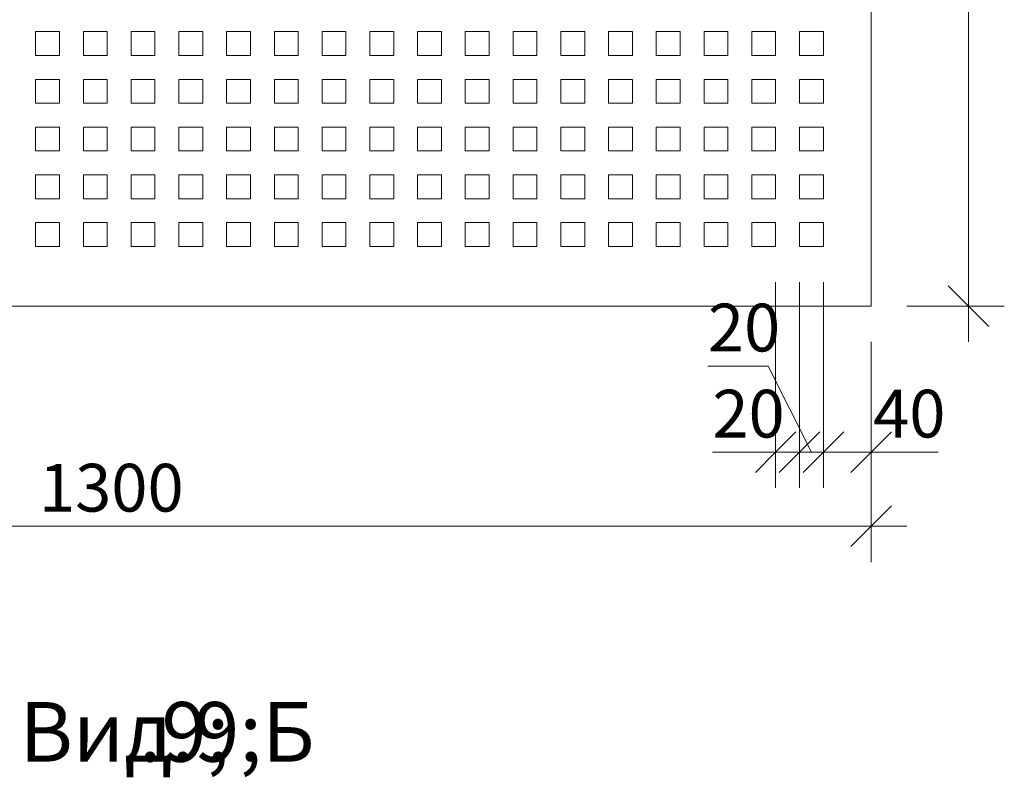
# Model space of a CAD drawing. Units: millimetres. Extents: x 39558 to 68326, y -2502 to 42944.
# Drawn here: x 42895 to 43719, y 77 to 712 of the extents above; entities that cross this region are included whole.
import ezdxf

# ---------------------------------------------------------------- set-up
doc = ezdxf.new("R2010")
doc.units = ezdxf.units.MM
for name, color, linetype, lineweight in [('Аннотация', 7, 'Continuous', 20), ('Размеры', 7, 'Continuous', 9), ('Размеры-20', 7, 'Continuous', 9)]:
    doc.layers.add(name, color=color, linetype=linetype, lineweight=lineweight)
doc.layers.add('Линии', color=7, linetype='Continuous', lineweight=9, true_color=0x00a600)
doc.styles.add('ISOCPEUR_11', font='isocpeur.ttf', dxfattribs={"width": 0.9, "height": 50})
doc.styles.add('ISOCPEUR_7', font='isocpeur.ttf', dxfattribs={"width": 0.9, "height": 40})
doc.dimstyles.new('MCY_ISOCPEUR_2_0_0_9К__Основной', dxfattribs={"dimscale": 304.8, "dimtxt": 39.839247, "dimasz": 0.111549, "dimexe": 0.098425, "dimexo": 0.098425, "dimgap": 0, "dimtad": 1, "dimdec": 0, "dimzin": 0, "dimdsep": 46, "dimtxsty": 'ISOCPEUR_7', "dimblk1": 'OBLIQUE', "dimblk2": 'OBLIQUE', "dimsah": 1, "dimcen": 0.09, "dimdle": 0.098425, "dimazin": 2, "dimtfac": 1, "dimtdec": 4, "dimtix": 1, "dimtmove": 0, "dimatfit": 3, "dimfxl": 1, "dimtvp": 1, "dimtolj": 1, "dimtzin": 0, "dimarcsym": 2})
doc.dimstyles.new('MCY_ISOCPEUR_2_0_0_9К__Основной_1', dxfattribs={"dimscale": 304.8, "dimtxt": 39.839247, "dimasz": 0.111549, "dimexe": 0.098425, "dimexo": 0.098425, "dimgap": 0, "dimtad": 1, "dimdec": 0, "dimzin": 0, "dimdsep": 46, "dimtxsty": 'ISOCPEUR_7', "dimblk1": 'OBLIQUE', "dimblk2": 'OBLIQUE', "dimsah": 1, "dimcen": 0.09, "dimdle": 0.098425, "dimazin": 2, "dimtfac": 1, "dimtdec": 4, "dimtix": 1, "dimtmove": 1, "dimatfit": 3, "dimfxl": 1, "dimtvp": 1, "dimtolj": 1, "dimtzin": 0, "dimarcsym": 2})

# ---------------------------------------------------------------- blocks, each defined once
blk = doc.blocks.new('DIMBLOCK26-Узел 1_8')
at = {"layer": 'Размеры-20', "transparency": 16777216}
for p, q in [((43689.48, 441.56), (43689.48, 3781.56)), ((43637.92, 3751.56), (43719.48, 3751.56)), ((43689.48, 3751.56), (43637.92, 3751.56)), ((43637.92, 471.56), (43719.48, 471.56)), ((43689.48, 471.56), (43637.92, 471.56))]:
    blk.add_line(p, q, dxfattribs=at)
at = {"layer": 'Размеры-20', "lineweight": 20, "transparency": 16777216}
for p, q in [((43689.48, 3751.56), (43672.48, 3768.56)), ((43689.48, 3751.56), (43706.48, 3734.56)), ((43689.48, 471.56), (43672.48, 488.56)), ((43689.48, 471.56), (43706.48, 454.56))]:
    blk.add_line(p, q, dxfattribs=at)
at = {"layer": 'Размеры-20', "color": 0, "transparency": 16777216, "insert": (43637.22, 2060.99), "char_height": 40, "width": 121.3565, "attachment_point": 1, "rotation": 90, "line_spacing_factor": 1.149209, "style": 'ISOCPEUR_7'}
blk.add_mtext('3280', dxfattribs=at)
blk = doc.blocks.new('_Oblique')
at = {"color": 0, "linetype": 'ByBlock', "lineweight": -2}
blk.add_line((-0.5, -0.5), (0.5, 0.5), dxfattribs=at)
blk = doc.blocks.new('DIMBLOCK33-Узел 1_8')
at = {"layer": 'Размеры-20', "transparency": 16777216}
for p, q in [((42307.92, 441.56), (42307.92, 257.13)), ((42307.92, 287.13), (42307.92, 441.56)), ((43607.92, 441.56), (43607.92, 257.13)), ((43607.92, 287.13), (43607.92, 441.56)), ((42277.92, 287.13), (43637.92, 287.13))]:
    blk.add_line(p, q, dxfattribs=at)
at = {"layer": 'Размеры-20', "lineweight": 20, "transparency": 16777216}
for p, q in [((42307.92, 287.13), (42324.92, 304.13)), ((43607.92, 287.13), (43624.92, 304.13)), ((42307.92, 287.13), (42290.92, 270.13)), ((43607.92, 287.13), (43590.92, 270.13))]:
    blk.add_line(p, q, dxfattribs=at)
at = {"layer": 'Размеры-20', "color": 0, "transparency": 16777216, "insert": (42910.8, 339.39), "char_height": 40, "width": 113.0822, "attachment_point": 1, "line_spacing_factor": 1.149209, "style": 'ISOCPEUR_7'}
blk.add_mtext('1300', dxfattribs=at)
blk = doc.blocks.new('DIMBLOCK34-Узел 1_8')
at = {"layer": 'Размеры-20', "transparency": 16777216}
for p, q in [((43527.92, 491.56), (43527.92, 319.2)), ((43527.92, 349.2), (43527.92, 491.56)), ((43547.92, 491.56), (43547.92, 319.2)), ((43547.92, 349.2), (43547.92, 491.56)), ((43474.92, 349.2), (43525.48, 349.2)), ((43497.92, 349.2), (43547.92, 349.2)), ((43525.48, 349.2), (43537.92, 349.2))]:
    blk.add_line(p, q, dxfattribs=at)
at = {"layer": 'Размеры-20', "lineweight": 20, "transparency": 16777216}
for p, q in [((43527.92, 349.2), (43544.92, 366.2)), ((43547.92, 349.2), (43564.92, 366.2)), ((43527.92, 349.2), (43510.92, 332.2)), ((43547.92, 349.2), (43530.92, 332.2))]:
    blk.add_line(p, q, dxfattribs=at)
at = {"layer": 'Размеры-20', "color": 0, "transparency": 16777216, "insert": (43474.92, 401.46), "char_height": 40, "width": 60.6782, "attachment_point": 1, "line_spacing_factor": 1.149209, "style": 'ISOCPEUR_7'}
blk.add_mtext('20', dxfattribs=at)
blk = doc.blocks.new('DIMBLOCK35-Узел 1_8')
at = {"layer": 'Размеры-20', "transparency": 16777216}
for p, q in [((43547.92, 491.56), (43547.92, 319.2)), ((43547.92, 349.2), (43547.92, 491.56)), ((43567.92, 491.56), (43567.92, 319.2)), ((43567.92, 349.2), (43567.92, 491.56)), ((43471.18, 421.31), (43521.74, 421.31)), ((43521.74, 421.31), (43557.92, 349.2)), ((43547.92, 349.2), (43567.92, 349.2))]:
    blk.add_line(p, q, dxfattribs=at)
at = {"layer": 'Размеры-20', "lineweight": 20, "transparency": 16777216}
for p, q in [((43547.92, 349.2), (43564.92, 366.2)), ((43567.92, 349.2), (43584.92, 366.2)), ((43547.92, 349.2), (43530.92, 332.2)), ((43567.92, 349.2), (43550.92, 332.2))]:
    blk.add_line(p, q, dxfattribs=at)
at = {"layer": 'Размеры-20', "color": 0, "transparency": 16777216, "insert": (43471.18, 473.57), "char_height": 40, "width": 60.6782, "attachment_point": 1, "line_spacing_factor": 1.149209, "style": 'ISOCPEUR_7'}
blk.add_mtext('20', dxfattribs=at)
blk = doc.blocks.new('DIMBLOCK36-Узел 1_8')
at = {"layer": 'Размеры-20', "transparency": 16777216}
for p, q in [((43567.92, 491.56), (43567.92, 319.2)), ((43567.92, 349.2), (43567.92, 491.56)), ((43607.92, 441.56), (43607.92, 319.2)), ((43607.92, 349.2), (43607.92, 441.56)), ((43567.92, 349.2), (43637.92, 349.2)), ((43609.6, 349.2), (43587.92, 349.2)), ((43663.99, 349.2), (43609.6, 349.2))]:
    blk.add_line(p, q, dxfattribs=at)
at = {"layer": 'Размеры-20', "lineweight": 20, "transparency": 16777216}
for p, q in [((43567.92, 349.2), (43584.92, 366.2)), ((43607.92, 349.2), (43624.92, 366.2)), ((43567.92, 349.2), (43550.92, 332.2)), ((43607.92, 349.2), (43590.92, 332.2))]:
    blk.add_line(p, q, dxfattribs=at)
at = {"layer": 'Размеры-20', "color": 0, "transparency": 16777216, "insert": (43609.6, 401.46), "char_height": 40, "width": 65.2751, "attachment_point": 1, "line_spacing_factor": 1.149209, "style": 'ISOCPEUR_7'}
blk.add_mtext('40', dxfattribs=at)

msp = doc.modelspace()

# ---------------------------------------------------------------- linework, layer by layer
at = {"layer": 'Линии', "color": 7}
for p, q in [((43607.9212, 471.557), (43607.9212, 3751.557)), ((42307.9212, 471.557), (43607.9212, 471.557))]:
    msp.add_line(p, q, dxfattribs=at)
at = {"layer": 'Линии', "color": 9, "true_color": 0xc0c0c0}
for p, q in [((42907.9212, 701.557), (42927.9212, 701.557)), ((42907.9212, 681.557), (42907.9212, 701.557)), ((42927.9212, 701.557), (42927.9212, 681.557)), ((42947.9212, 701.557), (42967.9212, 701.557)), ((42947.9212, 681.557), (42947.9212, 701.557)), ((42967.9212, 701.557), (42967.9212, 681.557)), ((42987.9212, 701.557), (43007.9212, 701.557)), ((42987.9212, 681.557), (42987.9212, 701.557)), ((43007.9212, 701.557), (43007.9212, 681.557)), ((43027.9212, 701.557), (43047.9212, 701.557)), ((43027.9212, 681.557), (43027.9212, 701.557)), ((43047.9212, 701.557), (43047.9212, 681.557)), ((43067.9212, 701.557), (43087.9212, 701.557)), ((43067.9212, 681.557), (43067.9212, 701.557)), ((43087.9212, 701.557), (43087.9212, 681.557)), ((43107.9212, 701.557), (43127.9212, 701.557)), ((43107.9212, 681.557), (43107.9212, 701.557)), ((43127.9212, 701.557), (43127.9212, 681.557)), ((43147.9212, 701.557), (43167.9212, 701.557)), ((43147.9212, 681.557), (43147.9212, 701.557)), ((43167.9212, 701.557), (43167.9212, 681.557)), ((43187.9212, 701.557), (43207.9212, 701.557)), ((43187.9212, 681.557), (43187.9212, 701.557)), ((43207.9212, 701.557), (43207.9212, 681.557)), ((43227.9212, 701.557), (43247.9212, 701.557)), ((43227.9212, 681.557), (43227.9212, 701.557)), ((43247.9212, 701.557), (43247.9212, 681.557)), ((43267.9212, 701.557), (43287.9212, 701.557)), ((43267.9212, 681.557), (43267.9212, 701.557)), ((43287.9212, 701.557), (43287.9212, 681.557)), ((43307.9212, 701.557), (43327.9212, 701.557)), ((43307.9212, 681.557), (43307.9212, 701.557)), ((43327.9212, 701.557), (43327.9212, 681.557)), ((43347.9212, 701.557), (43367.9212, 701.557)), ((43347.9212, 681.557), (43347.9212, 701.557)), ((43367.9212, 701.557), (43367.9212, 681.557)), ((43387.9212, 701.557), (43407.9212, 701.557)), ((43387.9212, 681.557), (43387.9212, 701.557)), ((43407.9212, 701.557), (43407.9212, 681.557)), ((43427.9212, 701.557), (43447.9212, 701.557)), ((43427.9212, 681.557), (43427.9212, 701.557)), ((43447.9212, 701.557), (43447.9212, 681.557)), ((43467.9212, 701.557), (43487.9212, 701.557)), ((43467.9212, 681.557), (43467.9212, 701.557)), ((43487.9212, 701.557), (43487.9212, 681.557)), ((43507.9212, 701.557), (43527.9212, 701.557)), ((43507.9212, 681.557), (43507.9212, 701.557)), ((43527.9212, 701.557), (43527.9212, 681.557)), ((43547.9212, 701.557), (43567.9212, 701.557)), ((43547.9212, 681.557), (43547.9212, 701.557)), ((43567.9212, 701.557), (43567.9212, 681.557)), ((42927.9212, 681.557), (42907.9212, 681.557)), ((42967.9212, 681.557), (42947.9212, 681.557)), ((43007.9212, 681.557), (42987.9212, 681.557)), ((43047.9212, 681.557), (43027.9212, 681.557)), ((43087.9212, 681.557), (43067.9212, 681.557)), ((43127.9212, 681.557), (43107.9212, 681.557)), ((43167.9212, 681.557), (43147.9212, 681.557)), ((43207.9212, 681.557), (43187.9212, 681.557)), ((43247.9212, 681.557), (43227.9212, 681.557)), ((43287.9212, 681.557), (43267.9212, 681.557)), ((43327.9212, 681.557), (43307.9212, 681.557)), ((43367.9212, 681.557), (43347.9212, 681.557)), ((43407.9212, 681.557), (43387.9212, 681.557)), ((43447.9212, 681.557), (43427.9212, 681.557)), ((43487.9212, 681.557), (43467.9212, 681.557)), ((43527.9212, 681.557), (43507.9212, 681.557)), ((43567.9212, 681.557), (43547.9212, 681.557)), ((42907.9212, 661.557), (42927.9212, 661.557)), ((42907.9212, 641.557), (42907.9212, 661.557)), ((42927.9212, 661.557), (42927.9212, 641.557)), ((42947.9212, 661.557), (42967.9212, 661.557)), ((42947.9212, 641.557), (42947.9212, 661.557)), ((42967.9212, 661.557), (42967.9212, 641.557)), ((42987.9212, 661.557), (43007.9212, 661.557)), ((42987.9212, 641.557), (42987.9212, 661.557)), ((43007.9212, 661.557), (43007.9212, 641.557)), ((43027.9212, 661.557), (43047.9212, 661.557)), ((43027.9212, 641.557), (43027.9212, 661.557)), ((43047.9212, 661.557), (43047.9212, 641.557)), ((43067.9212, 661.557), (43087.9212, 661.557)), ((43067.9212, 641.557), (43067.9212, 661.557)), ((43087.9212, 661.557), (43087.9212, 641.557)), ((43107.9212, 661.557), (43127.9212, 661.557)), ((43107.9212, 641.557), (43107.9212, 661.557)), ((43127.9212, 661.557), (43127.9212, 641.557)), ((43147.9212, 661.557), (43167.9212, 661.557)), ((43147.9212, 641.557), (43147.9212, 661.557)), ((43167.9212, 661.557), (43167.9212, 641.557)), ((43187.9212, 661.557), (43207.9212, 661.557)), ((43187.9212, 641.557), (43187.9212, 661.557)), ((43207.9212, 661.557), (43207.9212, 641.557)), ((43227.9212, 661.557), (43247.9212, 661.557)), ((43227.9212, 641.557), (43227.9212, 661.557)), ((43247.9212, 661.557), (43247.9212, 641.557)), ((43267.9212, 661.557), (43287.9212, 661.557)), ((43267.9212, 641.557), (43267.9212, 661.557)), ((43287.9212, 661.557), (43287.9212, 641.557)), ((43307.9212, 661.557), (43327.9212, 661.557)), ((43307.9212, 641.557), (43307.9212, 661.557)), ((43327.9212, 661.557), (43327.9212, 641.557)), ((43347.9212, 661.557), (43367.9212, 661.557)), ((43347.9212, 641.557), (43347.9212, 661.557)), ((43367.9212, 661.557), (43367.9212, 641.557)), ((43387.9212, 661.557), (43407.9212, 661.557)), ((43387.9212, 641.557), (43387.9212, 661.557)), ((43407.9212, 661.557), (43407.9212, 641.557)), ((43427.9212, 661.557), (43447.9212, 661.557)), ((43427.9212, 641.557), (43427.9212, 661.557)), ((43447.9212, 661.557), (43447.9212, 641.557)), ((43467.9212, 661.557), (43487.9212, 661.557)), ((43467.9212, 641.557), (43467.9212, 661.557)), ((43487.9212, 661.557), (43487.9212, 641.557)), ((43507.9212, 661.557), (43527.9212, 661.557)), ((43507.9212, 641.557), (43507.9212, 661.557)), ((43527.9212, 661.557), (43527.9212, 641.557)), ((43547.9212, 661.557), (43567.9212, 661.557)), ((43547.9212, 641.557), (43547.9212, 661.557)), ((43567.9212, 661.557), (43567.9212, 641.557)), ((42927.9212, 641.557), (42907.9212, 641.557)), ((42967.9212, 641.557), (42947.9212, 641.557)), ((43007.9212, 641.557), (42987.9212, 641.557)), ((43047.9212, 641.557), (43027.9212, 641.557)), ((43087.9212, 641.557), (43067.9212, 641.557)), ((43127.9212, 641.557), (43107.9212, 641.557)), ((43167.9212, 641.557), (43147.9212, 641.557)), ((43207.9212, 641.557), (43187.9212, 641.557)), ((43247.9212, 641.557), (43227.9212, 641.557)), ((43287.9212, 641.557), (43267.9212, 641.557)), ((43327.9212, 641.557), (43307.9212, 641.557)), ((43367.9212, 641.557), (43347.9212, 641.557)), ((43407.9212, 641.557), (43387.9212, 641.557)), ((43447.9212, 641.557), (43427.9212, 641.557)), ((43487.9212, 641.557), (43467.9212, 641.557)), ((43527.9212, 641.557), (43507.9212, 641.557)), ((43567.9212, 641.557), (43547.9212, 641.557)), ((42907.9212, 621.557), (42927.9212, 621.557)), ((42907.9212, 601.557), (42907.9212, 621.557)), ((42927.9212, 621.557), (42927.9212, 601.557)), ((42947.9212, 621.557), (42967.9212, 621.557)), ((42947.9212, 601.557), (42947.9212, 621.557)), ((42967.9212, 621.557), (42967.9212, 601.557)), ((42987.9212, 621.557), (43007.9212, 621.557)), ((42987.9212, 601.557), (42987.9212, 621.557)), ((43007.9212, 621.557), (43007.9212, 601.557)), ((43027.9212, 621.557), (43047.9212, 621.557)), ((43027.9212, 601.557), (43027.9212, 621.557)), ((43047.9212, 621.557), (43047.9212, 601.557)), ((43067.9212, 621.557), (43087.9212, 621.557)), ((43067.9212, 601.557), (43067.9212, 621.557)), ((43087.9212, 621.557), (43087.9212, 601.557)), ((43107.9212, 621.557), (43127.9212, 621.557)), ((43107.9212, 601.557), (43107.9212, 621.557)), ((43127.9212, 621.557), (43127.9212, 601.557)), ((43147.9212, 621.557), (43167.9212, 621.557)), ((43147.9212, 601.557), (43147.9212, 621.557)), ((43167.9212, 621.557), (43167.9212, 601.557)), ((43187.9212, 621.557), (43207.9212, 621.557)), ((43187.9212, 601.557), (43187.9212, 621.557)), ((43207.9212, 621.557), (43207.9212, 601.557)), ((43227.9212, 621.557), (43247.9212, 621.557)), ((43227.9212, 601.557), (43227.9212, 621.557)), ((43247.9212, 621.557), (43247.9212, 601.557)), ((43267.9212, 621.557), (43287.9212, 621.557)), ((43267.9212, 601.557), (43267.9212, 621.557)), ((43287.9212, 621.557), (43287.9212, 601.557)), ((43307.9212, 621.557), (43327.9212, 621.557)), ((43307.9212, 601.557), (43307.9212, 621.557)), ((43327.9212, 621.557), (43327.9212, 601.557)), ((43347.9212, 621.557), (43367.9212, 621.557)), ((43347.9212, 601.557), (43347.9212, 621.557)), ((43367.9212, 621.557), (43367.9212, 601.557)), ((43387.9212, 621.557), (43407.9212, 621.557)), ((43387.9212, 601.557), (43387.9212, 621.557)), ((43407.9212, 621.557), (43407.9212, 601.557)), ((43427.9212, 621.557), (43447.9212, 621.557)), ((43427.9212, 601.557), (43427.9212, 621.557)), ((43447.9212, 621.557), (43447.9212, 601.557)), ((43467.9212, 621.557), (43487.9212, 621.557)), ((43467.9212, 601.557), (43467.9212, 621.557)), ((43487.9212, 621.557), (43487.9212, 601.557)), ((43507.9212, 621.557), (43527.9212, 621.557)), ((43507.9212, 601.557), (43507.9212, 621.557)), ((43527.9212, 621.557), (43527.9212, 601.557)), ((43547.9212, 621.557), (43567.9212, 621.557)), ((43547.9212, 601.557), (43547.9212, 621.557)), ((43567.9212, 621.557), (43567.9212, 601.557)), ((42927.9212, 601.557), (42907.9212, 601.557)), ((42967.9212, 601.557), (42947.9212, 601.557)), ((43007.9212, 601.557), (42987.9212, 601.557)), ((43047.9212, 601.557), (43027.9212, 601.557)), ((43087.9212, 601.557), (43067.9212, 601.557)), ((43127.9212, 601.557), (43107.9212, 601.557)), ((43167.9212, 601.557), (43147.9212, 601.557)), ((43207.9212, 601.557), (43187.9212, 601.557)), ((43247.9212, 601.557), (43227.9212, 601.557)), ((43287.9212, 601.557), (43267.9212, 601.557)), ((43327.9212, 601.557), (43307.9212, 601.557)), ((43367.9212, 601.557), (43347.9212, 601.557)), ((43407.9212, 601.557), (43387.9212, 601.557)), ((43447.9212, 601.557), (43427.9212, 601.557)), ((43487.9212, 601.557), (43467.9212, 601.557)), ((43527.9212, 601.557), (43507.9212, 601.557)), ((43567.9212, 601.557), (43547.9212, 601.557)), ((42907.9212, 581.557), (42927.9212, 581.557)), ((42907.9212, 561.557), (42907.9212, 581.557)), ((42927.9212, 581.557), (42927.9212, 561.557)), ((42947.9212, 581.557), (42967.9212, 581.557)), ((42947.9212, 561.557), (42947.9212, 581.557)), ((42967.9212, 581.557), (42967.9212, 561.557)), ((42987.9212, 581.557), (43007.9212, 581.557)), ((42987.9212, 561.557), (42987.9212, 581.557)), ((43007.9212, 581.557), (43007.9212, 561.557)), ((43027.9212, 581.557), (43047.9212, 581.557)), ((43027.9212, 561.557), (43027.9212, 581.557)), ((43047.9212, 581.557), (43047.9212, 561.557)), ((43067.9212, 581.557), (43087.9212, 581.557)), ((43067.9212, 561.557), (43067.9212, 581.557)), ((43087.9212, 581.557), (43087.9212, 561.557)), ((43107.9212, 581.557), (43127.9212, 581.557)), ((43107.9212, 561.557), (43107.9212, 581.557)), ((43127.9212, 581.557), (43127.9212, 561.557)), ((43147.9212, 581.557), (43167.9212, 581.557)), ((43147.9212, 561.557), (43147.9212, 581.557)), ((43167.9212, 581.557), (43167.9212, 561.557)), ((43187.9212, 581.557), (43207.9212, 581.557)), ((43187.9212, 561.557), (43187.9212, 581.557)), ((43207.9212, 581.557), (43207.9212, 561.557)), ((43227.9212, 581.557), (43247.9212, 581.557)), ((43227.9212, 561.557), (43227.9212, 581.557)), ((43247.9212, 581.557), (43247.9212, 561.557)), ((43267.9212, 581.557), (43287.9212, 581.557)), ((43267.9212, 561.557), (43267.9212, 581.557)), ((43287.9212, 581.557), (43287.9212, 561.557)), ((43307.9212, 581.557), (43327.9212, 581.557)), ((43307.9212, 561.557), (43307.9212, 581.557)), ((43327.9212, 581.557), (43327.9212, 561.557)), ((43347.9212, 581.557), (43367.9212, 581.557)), ((43347.9212, 561.557), (43347.9212, 581.557)), ((43367.9212, 581.557), (43367.9212, 561.557)), ((43387.9212, 581.557), (43407.9212, 581.557)), ((43387.9212, 561.557), (43387.9212, 581.557)), ((43407.9212, 581.557), (43407.9212, 561.557)), ((43427.9212, 581.557), (43447.9212, 581.557)), ((43427.9212, 561.557), (43427.9212, 581.557)), ((43447.9212, 581.557), (43447.9212, 561.557)), ((43467.9212, 581.557), (43487.9212, 581.557)), ((43467.9212, 561.557), (43467.9212, 581.557)), ((43487.9212, 581.557), (43487.9212, 561.557)), ((43507.9212, 581.557), (43527.9212, 581.557)), ((43507.9212, 561.557), (43507.9212, 581.557)), ((43527.9212, 581.557), (43527.9212, 561.557)), ((43547.9212, 581.557), (43567.9212, 581.557)), ((43547.9212, 561.557), (43547.9212, 581.557)), ((43567.9212, 581.557), (43567.9212, 561.557)), ((42927.9212, 561.557), (42907.9212, 561.557)), ((42967.9212, 561.557), (42947.9212, 561.557)), ((43007.9212, 561.557), (42987.9212, 561.557)), ((43047.9212, 561.557), (43027.9212, 561.557)), ((43087.9212, 561.557), (43067.9212, 561.557)), ((43127.9212, 561.557), (43107.9212, 561.557)), ((43167.9212, 561.557), (43147.9212, 561.557)), ((43207.9212, 561.557), (43187.9212, 561.557)), ((43247.9212, 561.557), (43227.9212, 561.557)), ((43287.9212, 561.557), (43267.9212, 561.557)), ((43327.9212, 561.557), (43307.9212, 561.557)), ((43367.9212, 561.557), (43347.9212, 561.557)), ((43407.9212, 561.557), (43387.9212, 561.557)), ((43447.9212, 561.557), (43427.9212, 561.557)), ((43487.9212, 561.557), (43467.9212, 561.557)), ((43527.9212, 561.557), (43507.9212, 561.557)), ((43567.9212, 561.557), (43547.9212, 561.557)), ((42907.9212, 541.557), (42927.9212, 541.557)), ((42907.9212, 521.557), (42907.9212, 541.557)), ((42927.9212, 541.557), (42927.9212, 521.557)), ((42947.9212, 541.557), (42967.9212, 541.557)), ((42947.9212, 521.557), (42947.9212, 541.557)), ((42967.9212, 541.557), (42967.9212, 521.557)), ((42987.9212, 541.557), (43007.9212, 541.557)), ((42987.9212, 521.557), (42987.9212, 541.557)), ((43007.9212, 541.557), (43007.9212, 521.557)), ((43027.9212, 541.557), (43047.9212, 541.557)), ((43027.9212, 521.557), (43027.9212, 541.557)), ((43047.9212, 541.557), (43047.9212, 521.557)), ((43067.9212, 541.557), (43087.9212, 541.557)), ((43067.9212, 521.557), (43067.9212, 541.557)), ((43087.9212, 541.557), (43087.9212, 521.557)), ((43107.9212, 541.557), (43127.9212, 541.557)), ((43107.9212, 521.557), (43107.9212, 541.557)), ((43127.9212, 541.557), (43127.9212, 521.557)), ((43147.9212, 541.557), (43167.9212, 541.557)), ((43147.9212, 521.557), (43147.9212, 541.557)), ((43167.9212, 541.557), (43167.9212, 521.557)), ((43187.9212, 541.557), (43207.9212, 541.557)), ((43187.9212, 521.557), (43187.9212, 541.557)), ((43207.9212, 541.557), (43207.9212, 521.557)), ((43227.9212, 541.557), (43247.9212, 541.557)), ((43227.9212, 521.557), (43227.9212, 541.557)), ((43247.9212, 541.557), (43247.9212, 521.557)), ((43267.9212, 541.557), (43287.9212, 541.557)), ((43267.9212, 521.557), (43267.9212, 541.557)), ((43287.9212, 541.557), (43287.9212, 521.557)), ((43307.9212, 541.557), (43327.9212, 541.557)), ((43307.9212, 521.557), (43307.9212, 541.557)), ((43327.9212, 541.557), (43327.9212, 521.557)), ((43347.9212, 541.557), (43367.9212, 541.557)), ((43347.9212, 521.557), (43347.9212, 541.557)), ((43367.9212, 541.557), (43367.9212, 521.557)), ((43387.9212, 541.557), (43407.9212, 541.557)), ((43387.9212, 521.557), (43387.9212, 541.557)), ((43407.9212, 541.557), (43407.9212, 521.557)), ((43427.9212, 541.557), (43447.9212, 541.557)), ((43427.9212, 521.557), (43427.9212, 541.557)), ((43447.9212, 541.557), (43447.9212, 521.557)), ((43467.9212, 541.557), (43487.9212, 541.557)), ((43467.9212, 521.557), (43467.9212, 541.557)), ((43487.9212, 541.557), (43487.9212, 521.557)), ((43507.9212, 541.557), (43527.9212, 541.557)), ((43507.9212, 521.557), (43507.9212, 541.557)), ((43527.9212, 541.557), (43527.9212, 521.557)), ((43547.9212, 541.557), (43567.9212, 541.557)), ((43547.9212, 521.557), (43547.9212, 541.557)), ((43567.9212, 541.557), (43567.9212, 521.557)), ((42927.9212, 521.557), (42907.9212, 521.557)), ((42967.9212, 521.557), (42947.9212, 521.557)), ((43007.9212, 521.557), (42987.9212, 521.557)), ((43047.9212, 521.557), (43027.9212, 521.557)), ((43087.9212, 521.557), (43067.9212, 521.557)), ((43127.9212, 521.557), (43107.9212, 521.557)), ((43167.9212, 521.557), (43147.9212, 521.557)), ((43207.9212, 521.557), (43187.9212, 521.557)), ((43247.9212, 521.557), (43227.9212, 521.557)), ((43287.9212, 521.557), (43267.9212, 521.557)), ((43327.9212, 521.557), (43307.9212, 521.557)), ((43367.9212, 521.557), (43347.9212, 521.557)), ((43407.9212, 521.557), (43387.9212, 521.557)), ((43447.9212, 521.557), (43427.9212, 521.557)), ((43487.9212, 521.557), (43467.9212, 521.557)), ((43527.9212, 521.557), (43507.9212, 521.557)), ((43567.9212, 521.557), (43547.9212, 521.557))]:
    msp.add_line(p, q, dxfattribs=at)

# ---------------------------------------------------------------- texts
at = {"layer": 'Аннотация', "lineweight": 9, "char_height": 50, "attachment_point": 1, "style": 'ISOCPEUR_11'}
for s, insert, width in [('\\fISOCPEUR|b0|i0|c204|p34|;\\W.9; ', (42994.3799, 139.824), 33.189862), ('\\fISOCPEUR|b0|i0|c204|p34|;\\W.9;Б', (43021.7643, 139.824), 43.291125), ('Вид', (42894.3674, 139.824), 121.21515)]:
    msp.add_mtext(s, dxfattribs=dict(at, insert=insert, width=width))

# ---------------------------------------------------------------- dimensions: what is measured, and where the dimension line sits
at = {"layer": 'Размеры'}
dim = msp.add_linear_dim(base=(43689.4758, 3751.557), p1=(43607.9212, 471.557), p2=(43607.9212, 3751.557), angle=90, dimstyle='MCY_ISOCPEUR_2_0_0_9К__Основной', override={"dimpost": '<>', "dimfxl": 3280}, dxfattribs=at)
dim.commit()
dim.dimension.update_dxf_attribs({"geometry": 'DIMBLOCK26-Узел 1_8', "text_midpoint": (43669.4758, 2111.557)})
for base, p1, p2, override, picture, middle in [((43567.9212, 349.2015), (43547.9212, 521.557), (43567.9212, 521.557), {"dimpost": '<>', "dimfxl": 20}, 'DIMBLOCK35-Узел 1_8', (43501.5167, 446.9052)), ((43547.9212, 349.2015), (43527.9212, 521.557), (43547.9212, 521.557), {"dimpost": '<>', "dimfxl": 20}, 'DIMBLOCK34-Узел 1_8', (43505.2577, 374.7931)), ((43607.9212, 349.2015), (43567.9212, 521.557), (43607.9212, 471.557), {"dimpost": '<>', "dimfxl": 64.031242}, 'DIMBLOCK36-Узел 1_8', (43642.2339, 374.7931))]:
    dim = msp.add_linear_dim(base=base, p1=p1, p2=p2, dimstyle='MCY_ISOCPEUR_2_0_0_9К__Основной_1', override=override, dxfattribs=at)
    dim.commit()
    dim.dimension.update_dxf_attribs({"geometry": picture, "text_midpoint": middle, "dimtype": 160})
dim = msp.add_linear_dim(base=(43607.9212, 287.1335), p1=(42307.9212, 471.557), p2=(43607.9212, 471.557), dimstyle='MCY_ISOCPEUR_2_0_0_9К__Основной', override={"dimpost": '<>', "dimfxl": 1300}, dxfattribs=at)
dim.commit()
dim.dimension.update_dxf_attribs({"geometry": 'DIMBLOCK33-Узел 1_8', "text_midpoint": (42957.9212, 307.1335)})

doc.saveas('drawing.dxf')
